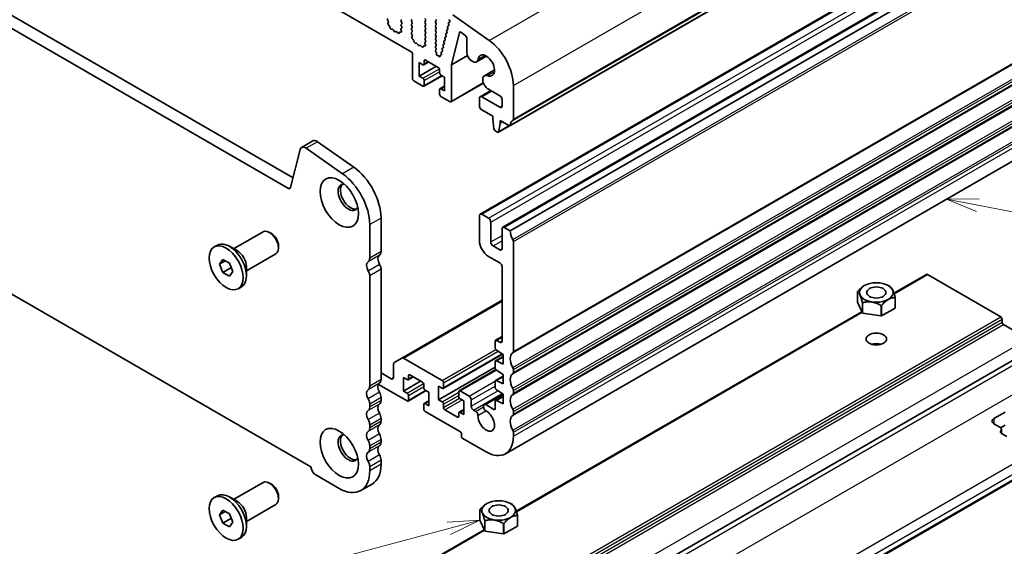
# Model space of a CAD drawing. Units: millimetres. Extents: x 0 to 5208, y 0 to 843.
# Drawn here: x 498 to 652, y 190 to 273 of the extents above; entities that cross this region are included whole.
import ezdxf

# ---------------------------------------------------------------- set-up
doc = ezdxf.new("R2010")
doc.units = ezdxf.units.MM
for name, color, linetype, lineweight in [('Symbol (TK)', 100, 'Continuous', 18), ('Visible (ISO)', 7, 'Continuous', 35), ('Visible Narrow (ISO)', 7, 'Continuous', 25)]:
    doc.layers.add(name, color=color, linetype=linetype, lineweight=lineweight)
doc.styles.add('Note Text (TK2)', font='MS PGothic.ttf')

# ---------------------------------------------------------------- blocks, each defined once
blk = doc.blocks.new('バルーン3')
at = {"layer": 'Symbol (TK)', "color": 100}
for p, q in [((315.043, 117.984), (312.498, 117.822)), ((312.627, 117.339), (315.043, 117.984)), ((312.756, 116.856), (315.043, 117.984)), ((312.627, 117.339), (290.852, 111.526))]:
    blk.add_line(p, q, dxfattribs=at)
at = {"layer": 'Symbol (TK)'}
blk.add_circle((287.965, 110.755), 3, dxfattribs=at)
at = {"layer": 'Symbol (TK)', "color": 7, "insert": (287.965, 110.738), "char_height": 2, "attachment_point": 5, "style": 'Note Text (TK2)'}
blk.add_mtext('7', dxfattribs=at)
blk = doc.blocks.new('バルーン7')
at = {"layer": 'Symbol (TK)', "color": 100}
for p, q in [((354.075, 143.101), (351.526, 143.084)), ((353.981, 142.61), (351.526, 143.084)), ((351.526, 143.084), (353.886, 142.119)), ((353.981, 142.61), (372.459, 139.042))]:
    blk.add_line(p, q, dxfattribs=at)
at = {"layer": 'Symbol (TK)'}
blk.add_circle((375.401, 138.474), 3, dxfattribs=at)
at = {"layer": 'Symbol (TK)', "color": 7, "insert": (375.401, 138.468), "char_height": 2, "attachment_point": 5, "style": 'Note Text (TK2)'}
blk.add_mtext('3', dxfattribs=at)

msp = doc.modelspace()

# ---------------------------------------------------------------- linework, layer by layer
at = {"layer": 'Visible (ISO)'}
for p, q in [((559.1688, 267.7499), (460.3153, 324.823)), ((540.7008, 248.0007), (435.3062, 308.8503)), ((539.9838, 246.3734), (433.5384, 307.8297)), ((574.6062, 256.1736), (659.4591, 305.1634)), ((569.9497, 242.3408), (654.8025, 291.3306)), ((573.4852, 240.2995), (658.3381, 289.2893)), ((574.6545, 239.744), (659.5073, 288.7338)), ((555.4875, 272.7162), (555.5834, 272.5186)), ((557.6061, 272.6693), (557.691, 272.7509)), ((557.691, 272.2937), (557.6061, 272.4733)), ((559.3173, 272.7917), (559.2325, 272.7101)), ((559.2325, 272.5141), (559.3173, 272.3345)), ((561.4387, 272.7428), (561.3538, 272.9224)), ((561.3538, 272.4652), (561.4387, 272.5468)), ((563.065, 272.5876), (562.9801, 272.506)), ((565.1984, 272.5412), (565.1488, 272.6795)), ((565.6701, 273.5058), (571.3621, 269.5101)), ((555.6029, 272.3461), (555.5334, 272.1869)), ((555.6152, 271.9257), (555.7489, 271.7908)), ((555.8319, 271.647), (555.8818, 271.4638)), ((556.0671, 271.2624), (556.2398, 271.243)), ((556.3794, 271.1398), (556.5011, 270.9603)), ((557.6424, 270.9693), (557.5729, 271.2087)), ((557.5924, 271.3587), (557.6883, 271.4456)), ((557.6061, 272.0161), (557.691, 272.0977)), ((557.6898, 271.643), (557.6061, 271.8201)), ((559.3173, 272.1386), (559.2325, 272.0569)), ((559.2325, 271.8609), (559.3173, 271.6813)), ((559.3173, 271.4854), (559.2325, 271.4037)), ((559.2325, 271.2077), (559.3173, 271.0281)), ((561.4387, 272.0896), (561.3538, 272.2692)), ((561.3538, 271.812), (561.4387, 271.8936)), ((561.4387, 271.4364), (561.3538, 271.616)), ((561.3538, 271.1588), (561.4387, 271.2404)), ((561.4387, 270.7832), (561.3538, 270.9628)), ((562.9801, 272.31), (563.065, 272.1304)), ((563.065, 271.9344), (562.9801, 271.8528)), ((562.9801, 271.6568), (563.065, 271.4772)), ((563.065, 271.2812), (562.9801, 271.1996)), ((562.9801, 271.0036), (563.065, 270.824)), ((564.7744, 270.8265), (564.7239, 270.9671)), ((564.7503, 271.1443), (564.8892, 271.2209)), ((564.9157, 271.3981), (564.8652, 271.5387)), ((564.8916, 271.7159), (565.0305, 271.7925)), ((565.057, 271.9697), (565.0065, 272.1103)), ((565.0329, 272.2875), (565.1719, 272.3642)), ((556.6747, 270.86), (556.7964, 270.8991)), ((556.936, 270.841), (557.1087, 270.6611)), ((557.294, 270.6485), (557.3439, 270.7741)), ((557.4269, 270.822), (557.5606, 270.8025)), ((559.3173, 270.8322), (559.2337, 270.7516)), ((559.2352, 270.5525), (559.331, 270.3549)), ((559.3506, 270.1824), (559.2811, 270.0231)), ((559.3628, 269.762), (559.4965, 269.6271)), ((559.5796, 269.4833), (559.6295, 269.3001)), ((561.3538, 270.5056), (561.4387, 270.5872)), ((561.4387, 270.13), (561.3538, 270.3096)), ((561.3538, 269.8524), (561.4387, 269.934)), ((561.4375, 269.4793), (561.3538, 269.6564)), ((563.065, 270.628), (562.9801, 270.5464)), ((562.9801, 270.3504), (563.065, 270.1708)), ((563.065, 269.9748), (562.9801, 269.8932)), ((562.9801, 269.6972), (563.065, 269.5176)), ((564.3264, 269.4294), (564.4653, 269.5061)), ((564.4917, 269.6833), (564.4412, 269.8238)), ((564.4677, 270.0011), (564.6066, 270.0777)), ((564.633, 270.2549), (564.5826, 270.3955)), ((564.609, 270.5727), (564.7479, 270.6493)), ((566.7146, 270.7625), (565.4621, 265.6992)), ((567.577, 270.3331), (566.9536, 270.807)), ((567.8753, 267.7286), (567.8753, 269.7577)), ((430.0149, 268.3423), (543.5073, 202.8175)), ((559.8148, 269.0987), (559.9874, 269.0793)), ((560.1271, 268.9761), (560.2487, 268.7966)), ((560.4224, 268.6963), (560.544, 268.7354)), ((560.6837, 268.6773), (560.8563, 268.4974)), ((561.0416, 268.4848), (561.0915, 268.6104)), ((561.1746, 268.6583), (561.3083, 268.6388)), ((561.39, 268.8055), (561.3205, 269.045)), ((561.3401, 269.195), (561.436, 269.2819)), ((563.065, 269.3216), (562.9801, 269.24)), ((562.9801, 269.044), (563.065, 268.8644)), ((563.065, 268.6684), (562.9801, 268.5868)), ((562.9801, 268.3908), (563.065, 268.2112)), ((563.065, 268.0152), (562.9955, 267.9484)), ((564.0678, 267.9684), (564.0173, 268.109)), ((564.0437, 268.2862), (564.1827, 268.3628)), ((564.2091, 268.5401), (564.1586, 268.6806)), ((564.1851, 268.8578), (564.324, 268.9345)), ((564.3504, 269.1117), (564.2999, 269.2522)), ((559.381, 263.5449), (559.381, 267.3825)), ((561.2194, 266.321), (561.2194, 265.8311)), ((563.4115, 265.3004), (561.4316, 266.4435)), ((563.0159, 267.7153), (563.0849, 267.6063)), ((563.1336, 267.4548), (563.1336, 267.3962)), ((563.3367, 267.132), (563.3652, 267.1315)), ((563.4915, 267.0569), (563.5047, 267.0414)), ((563.7108, 267.0659), (563.7113, 267.1224)), ((563.7735, 267.22), (563.8706, 267.2398)), ((563.9167, 267.4241), (563.876, 267.5374)), ((563.9024, 267.7146), (564.0414, 267.7912)), ((565.4621, 265.6992), (567.9902, 267.1588)), ((569.3841, 266.1357), (570.959, 267.0449)), ((560.4416, 266.0352), (560.4416, 263.9123)), ((561.0073, 265.7086), (560.4416, 266.0352)), ((560.4416, 263.9123), (563.1286, 265.4637)), ((561.1573, 265.6938), (561.9437, 266.1478)), ((563.6236, 264.4431), (563.6236, 264.933)), ((565.4621, 265.6992), (565.4621, 260.034)), ((570.6214, 263.9927), (572.1962, 264.9019)), ((560.4416, 263.9123), (561.0073, 263.5858)), ((561.1573, 262.3461), (563.9943, 263.9841)), ((564.4014, 263.749), (563.8357, 264.0756)), ((564.4014, 261.6262), (564.4014, 263.749)), ((561.0073, 262.361), (559.5931, 263.1775)), ((561.2194, 263.2183), (561.2194, 262.4835)), ((563.6236, 261.0954), (563.6236, 261.8303)), ((563.6857, 261.9676), (564.4014, 262.3808)), ((563.8357, 261.9528), (564.4014, 261.6262)), ((565.4, 259.8967), (570.4847, 262.8323)), ((573.0281, 260.8609), (571.2464, 261.8896)), ((575.1495, 262.4528), (575.1495, 257.2048)), ((565.25, 259.9115), (563.8357, 260.728)), ((569.8462, 259.2583), (569.8462, 260.4831)), ((569.9497, 260.712), (571.6179, 261.6751)), ((570.1997, 260.6872), (573.0281, 259.0542)), ((573.3817, 259.2583), (573.3817, 260.2485)), ((571.9321, 257.6457), (570.1997, 258.6459)), ((571.9321, 257.2375), (571.9321, 257.6457)), ((572.1171, 255.7063), (571.9321, 257.2375)), ((572.8187, 255.1644), (574.5427, 256.1598)), ((573.0635, 256.5843), (572.8785, 255.2667)), ((573.0635, 256.9925), (573.0635, 256.5843)), ((574.4562, 256.1884), (573.0635, 256.9925)), ((573.0635, 256.5843), (573.417, 256.7884)), ((572.6687, 255.1792), (572.3269, 255.3765)), ((543.794, 253.7919), (542.0262, 252.7713)), ((548.438, 248.653), (542.746, 252.6487)), ((550.2058, 249.6737), (544.5138, 253.6693)), ((573.9068, 204.8682), (658.7596, 253.858)), ((541.7936, 252.4308), (540.3268, 246.4848)), ((554.4666, 236.4862), (554.4666, 241.7342)), ((569.8462, 242.1119), (569.8462, 238.1927)), ((571.2604, 241.7036), (570.1997, 242.316)), ((552.6988, 235.4656), (552.6988, 240.7136)), ((571.6139, 237.9886), (571.6139, 241.0913)), ((574.6545, 239.744), (573.7352, 240.2748)), ((531.416, 236.9306), (536.0156, 239.5862)), ((537.3192, 239.3118), (537.0156, 239.4871)), ((573.3817, 240.0706), (573.3817, 236.968)), ((528.3657, 237.2075), (528.8713, 237.4994)), ((532.0018, 236.5924), (530.7538, 237.3129)), ((538.4298, 237.3882), (538.4298, 237.0376)), ((573.0281, 236.7638), (571.9675, 237.3762)), ((575.1495, 220.8706), (575.1495, 238.0417)), ((533.416, 233.4665), (538.0156, 236.122)), ((571.2604, 235.7432), (573.0279, 234.7227)), ((529.2276, 234.5362), (529.7379, 235.2622)), ((530.1114, 235.0465), (529.2276, 234.5362)), ((529.7379, 233.2209), (529.2276, 234.5362)), ((529.7379, 235.2622), (530.7585, 234.6729)), ((530.7585, 234.6729), (531.2688, 233.3577)), ((533.416, 234.1429), (533.416, 232.7018)), ((573.3809, 234.1347), (573.3808, 222.5164)), ((530.9965, 233.9476), (529.7379, 233.2209)), ((530.7585, 232.6317), (529.7379, 233.2209)), ((531.2688, 233.3577), (530.7585, 232.6317)), ((552.6988, 215.4614), (552.6988, 232.6999)), ((554.4666, 216.482), (554.4666, 233.7205)), ((634.6511, 229.9859), (639.7347, 232.9209)), ((639.8847, 232.9061), (651.3399, 226.2924)), ((532.1307, 230.6863), (532.6363, 230.9782)), ((630.0207, 231.1709), (630.0166, 231.1686)), ((633.7682, 231.1709), (634.0511, 231.0076)), ((634.0714, 230.9958), (634.0714, 230.9957)), ((628.9411, 230.2021), (628.941, 230.2021)), ((628.941, 228.5692), (628.941, 230.2021)), ((628.9559, 230.2342), (628.9561, 230.2344)), ((557.7218, 219.8434), (573.3809, 228.8842)), ((629.7175, 226.8962), (628.941, 228.5692)), ((629.7175, 228.5291), (629.7174, 228.5293)), ((629.7175, 226.8962), (629.7175, 228.5291)), ((629.7585, 228.5056), (629.7582, 228.5056)), ((629.7582, 226.8727), (629.7582, 228.5056)), ((632.656, 228.0573), (632.6557, 228.0574)), ((632.656, 226.4244), (632.656, 228.0573)), ((632.7118, 228.0661), (632.7116, 228.0659)), ((632.7116, 226.433), (632.7116, 228.0659)), ((634.8329, 229.2906), (634.8327, 229.2906)), ((634.8329, 227.6578), (634.8329, 229.2906)), ((634.8477, 229.323), (634.8478, 229.3227)), ((634.8478, 227.6899), (634.8478, 229.3227)), ((575.6077, 195.8972), (629.6292, 227.0865)), ((632.656, 226.4244), (629.7582, 226.8727)), ((634.8329, 227.6578), (632.7116, 226.433)), ((651.552, 225.925), (651.552, 225.4351)), ((651.7641, 225.0677), (655.5825, 222.8631)), ((572.321, 222.4751), (572.321, 221.4154)), ((572.3832, 222.6125), (573.3809, 223.1885)), ((573.0273, 222.3123), (572.5332, 222.5976)), ((574.6339, 174.1125), (659.1331, 222.8981)), ((564.1625, 215.0914), (573.4423, 220.4491)), ((572.5184, 221.0572), (573.5585, 220.3727)), ((573.5585, 220.3727), (573.5585, 218.903)), ((556.4111, 218.9176), (556.4111, 216.8005)), ((557.7218, 219.8434), (556.5147, 219.1465)), ((564.0125, 216.331), (557.9718, 219.8186)), ((572.321, 219.2891), (572.321, 218.3128)), ((572.3832, 219.4264), (573.5585, 220.105)), ((573.5585, 218.903), (572.5184, 219.4195)), ((556.0576, 216.5964), (554.4666, 217.5149)), ((558.7446, 216.5963), (558.7446, 217.0862)), ((558.9567, 217.2087), (560.9366, 216.0656)), ((563.4468, 213.31), (572.321, 218.4335)), ((566.6909, 214.7129), (572.4353, 218.0294)), ((572.5184, 217.9545), (573.5585, 217.27)), ((573.5585, 217.27), (573.5585, 215.8003)), ((575.1495, 217.6046), (575.1495, 218.0375)), ((554.0454, 215.7168), (558.5324, 213.1262)), ((557.9668, 214.6776), (557.9668, 216.8005)), ((557.9668, 216.8005), (558.5324, 216.4739)), ((557.9668, 214.6776), (560.6538, 216.2289)), ((558.6824, 216.459), (559.4688, 216.913)), ((561.1487, 215.6982), (561.1487, 215.2083)), ((564.2247, 215.2287), (564.2247, 215.9636)), ((572.321, 216.1864), (572.321, 215.2101)), ((572.3832, 216.3237), (573.5585, 217.0023)), ((573.5585, 215.8003), (572.5184, 216.3168)), ((558.5324, 214.351), (557.9668, 214.6776)), ((558.6824, 213.1114), (561.5194, 214.7493)), ((558.7446, 213.2487), (558.7446, 213.9835)), ((561.3609, 214.8409), (561.9266, 214.5143)), ((561.9266, 214.5143), (561.9266, 212.3914)), ((563.4468, 213.31), (563.4468, 215.4329)), ((563.4468, 215.4329), (564.0125, 215.1063)), ((566.6288, 214.5755), (566.6288, 213.8407)), ((568.2198, 213.9019), (566.8409, 214.698)), ((570.5861, 212.5795), (573.4546, 214.2356)), ((572.5184, 214.8518), (573.5585, 214.1673)), ((573.5585, 214.1673), (573.5585, 212.6976)), ((575.1495, 214.3387), (575.1495, 214.7715)), ((552.6988, 212.1954), (552.6988, 212.6283)), ((554.4666, 213.216), (554.4666, 213.6489)), ((561.1487, 212.5955), (561.1487, 211.8606)), ((561.2109, 212.7328), (561.9266, 213.146)), ((561.9266, 212.3914), (561.3609, 212.718)), ((564.0125, 212.9834), (563.4468, 213.31)), ((564.2247, 212.1261), (564.2247, 212.616)), ((566.8409, 213.4733), (567.4066, 213.1467)), ((567.4066, 213.1467), (567.4066, 211.0238)), ((568.5734, 212.3097), (568.5734, 213.2896)), ((572.1089, 211.8199), (570.8361, 212.5547)), ((572.321, 213.0837), (572.321, 211.9424)), ((572.3831, 213.221), (573.5585, 213.8996)), ((573.5585, 212.6976), (572.5183, 213.2141)), ((561.3609, 211.4932), (566.8759, 208.3091)), ((566.4167, 210.6155), (564.4368, 211.7586)), ((566.6288, 211.2279), (566.6288, 210.738)), ((566.6909, 211.3652), (567.4066, 211.7784)), ((567.4066, 211.0238), (566.8409, 211.3504)), ((569.2643, 211.5026), (568.9269, 211.6974)), ((570.4825, 212.3506), (570.4825, 212.2059)), ((575.1495, 211.0727), (575.1495, 211.5055)), ((650.2792, 210.3707), (652.047, 211.3914)), ((552.6988, 208.9294), (552.6988, 209.3623)), ((554.4666, 209.95), (554.4666, 210.3829)), ((651.2189, 209.0117), (650.2792, 209.5543)), ((567.0174, 208.0641), (567.0174, 207.5742)), ((575.1495, 207.6149), (575.1495, 208.2395)), ((651.319, 208.3461), (651.4233, 208.5598)), ((652.047, 209.3501), (651.3268, 208.9343)), ((652.294, 207.5745), (651.4467, 208.0637)), ((651.4532, 208.6851), (651.4532, 208.0599)), ((554.4666, 206.6841), (554.4666, 207.1169)), ((567.1588, 207.3293), (570.9068, 205.1654)), ((552.6988, 205.6634), (552.6988, 206.0963)), ((554.4666, 203.2262), (554.4666, 203.8509)), ((552.6988, 202.2056), (552.6988, 202.8303)), ((603.2263, 171.8088), (656.4664, 202.547)), ((531.416, 197.7387), (536.0156, 200.3943)), ((537.3192, 200.1199), (537.0156, 200.2953)), ((544.2489, 201.5728), (547.9258, 199.4499)), ((553.0686, 200.1362), (551.3008, 199.1156)), ((528.3657, 198.0157), (528.8713, 198.3076)), ((532.0018, 197.4005), (530.7538, 198.1211)), ((538.4298, 198.1964), (538.4298, 197.8458)), ((570.9773, 197.0822), (570.9732, 197.0798)), ((574.7247, 197.0822), (575.0077, 196.9189)), ((529.2276, 195.3443), (529.7379, 196.0703)), ((530.1114, 195.8547), (529.2276, 195.3443)), ((529.7379, 196.0703), (530.7585, 195.4811)), ((533.416, 194.2746), (538.0156, 196.9302)), ((569.8977, 196.1133), (569.8976, 196.1134)), ((569.8976, 194.4805), (569.8976, 196.1134)), ((569.9125, 196.1455), (569.9127, 196.1457)), ((575.0279, 196.907), (575.028, 196.907)), ((529.7379, 194.0291), (529.2276, 195.3443)), ((530.9965, 194.7558), (529.7379, 194.0291)), ((530.7585, 193.4398), (529.7379, 194.0291)), ((530.7585, 195.4811), (531.2688, 194.1658)), ((531.2688, 194.1658), (530.7585, 193.4398)), ((533.416, 194.951), (533.416, 193.5099)), ((570.6741, 192.8075), (569.8976, 194.4805)), ((570.6741, 194.4403), (570.674, 194.4406)), ((570.6741, 192.8075), (570.6741, 194.4403)), ((570.715, 194.4169), (570.7148, 194.4168)), ((570.7148, 192.784), (570.7148, 194.4168)), ((573.6126, 193.9686), (573.6123, 193.9687)), ((573.6126, 192.3357), (573.6126, 193.9686)), ((573.6684, 193.9774), (573.6682, 193.9772)), ((573.6682, 192.3443), (573.6682, 193.9772)), ((575.7895, 195.2019), (575.7893, 195.2019)), ((575.7895, 193.569), (575.7895, 195.2019)), ((575.8043, 195.2343), (575.8044, 195.234)), ((575.8044, 193.6011), (575.8044, 195.234)), ((555.2355, 184.1352), (570.5858, 192.9977)), ((573.6126, 192.3357), (570.7148, 192.784)), ((575.7895, 193.569), (573.6682, 192.3443)), ((532.1307, 191.4945), (532.6363, 191.7864))]:
    msp.add_line(p, q, dxfattribs=at)
for centre, major_axis, start_param, end_param in [((555.5991, 272.7521), (-0.1, 0.1732), 0.14189705, 1.4465605), ((555.4717, 272.4828), (0.1, -0.1732), 0.40264356, 1.4465605), ((557.7193, 272.506), (-0.1, 0.1732), 0.14189705, 1.42889927), ((559.3456, 272.5468), (-0.1, 0.1732), 0.14189705, 1.42889927), ((561.3255, 272.7101), (0.1, -0.1732), 0.14189705, 1.42889927), ((563.0933, 272.3427), (-0.1, 0.1732), 0.14189705, 1.42889927), ((562.9519, 272.7509), (0.1, -0.1732), 0.14189705, 1.42889927), ((565.2741, 272.6829), (-0.1, 0.1732), 0.54105207, 1.26777232), ((565.0731, 272.538), (0.1, -0.1732), 6.27188736, 7.54985486), ((555.6646, 272.0501), (0.1, -0.1732), 3.54423622, 5.14052231), ((555.6994, 271.6664), (0.1, -0.1732), 1.142663, 1.99892965), ((556.0143, 271.4444), (0.1, -0.1732), 4.28425566, 5.88054174), ((556.2926, 271.061), (0.1, -0.1732), 1.69503215, 2.73894909), ((556.5879, 271.0391), (0.1, -0.1732), 4.8366248, 6.15894948), ((557.7041, 271.194), (-0.1, 0.1732), 0.12423582, 1.16815276), ((557.5112, 270.984), (0.1, -0.1732), 5.85505198, 7.45133807), ((557.7193, 271.8528), (-0.1, 0.1732), 0.14189705, 1.42889927), ((557.5767, 271.6103), (0.1, -0.1732), 0.12423582, 1.42889927), ((557.5778, 272.261), (0.1, -0.1732), 0.14189705, 1.42889927), ((559.3456, 271.8936), (-0.1, 0.1732), 0.14189705, 1.42889927), ((559.3456, 271.2404), (-0.1, 0.1732), 0.14189705, 1.42889927), ((559.2042, 272.3019), (0.1, -0.1732), 0.14189705, 1.42889927), ((559.2042, 271.6487), (0.1, -0.1732), 0.14189705, 1.42889927), ((559.2042, 270.9955), (0.1, -0.1732), 0.14189705, 1.42889927), ((561.4669, 272.3019), (-0.1, 0.1732), 0.14189705, 1.42889927), ((561.4669, 271.6487), (-0.1, 0.1732), 0.14189705, 1.42889927), ((561.4669, 270.9955), (-0.1, 0.1732), 0.14189705, 1.42889927), ((561.3255, 272.0569), (0.1, -0.1732), 0.14189705, 1.42889927), ((561.3255, 271.4037), (0.1, -0.1732), 0.14189705, 1.42889927), ((563.0933, 271.6895), (-0.1, 0.1732), 0.14189705, 1.42889927), ((563.0933, 271.0363), (-0.1, 0.1732), 0.14189705, 1.42889927), ((562.9519, 272.0977), (0.1, -0.1732), 0.14189705, 1.42889927), ((562.9519, 271.4445), (0.1, -0.1732), 0.14189705, 1.42889927), ((564.8492, 270.9704), (-0.1, 0.1732), 6.27188736, 7.55064945), ((564.9905, 271.542), (-0.1, 0.1732), 6.27188736, 7.55064945), ((564.7904, 271.3947), (0.1, -0.1732), 6.27188736, 7.55064945), ((565.1318, 272.1137), (-0.1, 0.1732), 6.27188736, 7.55064945), ((564.9317, 271.9664), (0.1, -0.1732), 6.27188736, 7.55064945), ((556.8832, 270.72), (-0.1, 0.1732), 5.11503254, 6.15894948), ((557.1615, 270.7821), (0.1, -0.1732), 5.11503254, 6.71131863), ((557.4764, 270.6405), (-0.1, 0.1732), 5.85505198, 6.71131863), ((559.3468, 270.5883), (-0.1, 0.1732), 0.14189705, 1.4465605), ((559.4123, 269.8864), (0.1, -0.1732), 3.54423622, 5.14052231), ((559.2194, 270.3191), (0.1, -0.1732), 0.40264356, 1.4465605), ((559.4471, 269.5027), (0.1, -0.1732), 1.142663, 1.99892965), ((561.4669, 270.3423), (-0.1, 0.1732), 0.14189705, 1.42889927), ((561.4669, 269.6891), (-0.1, 0.1732), 0.14189705, 1.42889927), ((561.3243, 269.4466), (0.1, -0.1732), 0.12423582, 1.42889927), ((561.3255, 270.7505), (0.1, -0.1732), 0.14189705, 1.42889927), ((561.3255, 270.0973), (0.1, -0.1732), 0.14189705, 1.42889927), ((563.0933, 270.3831), (-0.1, 0.1732), 0.14189705, 1.42889927), ((563.0933, 269.7299), (-0.1, 0.1732), 0.14189705, 1.42889927), ((562.9519, 270.7913), (0.1, -0.1732), 0.14189705, 1.42889927), ((562.9519, 270.1381), (0.1, -0.1732), 0.14189705, 1.42889927), ((562.9519, 269.4849), (0.1, -0.1732), 0.14189705, 1.42889927), ((564.4252, 269.2556), (-0.1, 0.1732), 6.27188736, 7.55064945), ((564.5666, 269.8272), (-0.1, 0.1732), 6.27188736, 7.55064945), ((564.3664, 269.6799), (0.1, -0.1732), 6.27188736, 7.55064945), ((564.7079, 270.3988), (-0.1, 0.1732), 6.27188736, 7.55064945), ((564.5077, 270.2515), (0.1, -0.1732), 6.27188736, 7.55064945), ((564.6491, 270.8231), (0.1, -0.1732), 6.27188736, 7.55064945), ((566.9204, 270.5843), (-0.15, 0.2598), 5.34070751, 6.82365027), ((567.5217, 269.9618), (-0.25, 0.433), 3.92699082, 5.34070751), ((570.9068, 264.9023), (3, -5.1962), 0.78539816, 2.24867493), ((559.762, 269.2807), (0.1, -0.1732), 4.28425566, 5.88054174), ((560.0403, 268.8973), (0.1, -0.1732), 1.69503215, 2.73894909), ((560.3356, 268.8753), (0.1, -0.1732), 4.8366248, 6.15894948), ((560.6309, 268.5563), (-0.1, 0.1732), 5.11503254, 6.15894948), ((560.9091, 268.6184), (0.1, -0.1732), 5.11503254, 6.71131863), ((561.224, 268.4768), (-0.1, 0.1732), 5.85505198, 6.71131863), ((561.4517, 269.0302), (-0.1, 0.1732), 0.12423582, 1.16815276), ((561.2589, 268.8203), (0.1, -0.1732), 5.85505198, 7.45133807), ((563.0933, 269.0767), (-0.1, 0.1732), 0.14189705, 1.42889927), ((563.0933, 268.4235), (-0.1, 0.1732), 0.14189705, 1.42889927), ((563.1086, 267.7851), (-0.1, 0.1732), 0.14189705, 1.64124353), ((562.9519, 268.8317), (0.1, -0.1732), 0.14189705, 1.42889927), ((562.9519, 268.1785), (0.1, -0.1732), 0.14189705, 1.42889927), ((564.1426, 268.1124), (-0.1, 0.1732), 6.27188736, 7.55064945), ((563.9425, 267.9651), (0.1, -0.1732), 6.27188736, 7.55064945), ((564.2839, 268.684), (-0.1, 0.1732), 6.27188736, 7.55064945), ((564.0838, 268.5367), (0.1, -0.1732), 6.27188736, 7.55064945), ((564.2251, 269.1083), (0.1, -0.1732), 6.27188736, 7.55064945), ((559.1688, 267.5049), (-0.15, 0.2598), 3.92699082, 5.49778714), ((561.4316, 266.1985), (-0.15, 0.2598), 5.49778714, 7.06858347), ((562.9922, 267.5365), (0.1, -0.1732), 0.78519888, 1.64124353), ((563.275, 267.3146), (0.1, -0.1732), 3.92679153, 5.94872124), ((563.4269, 266.9489), (-0.1, 0.1732), 5.02323953, 5.94872124), ((563.5693, 267.1493), (0.1, -0.1732), 5.02323953, 7.05757009), ((563.8527, 267.039), (-0.1, 0.1732), 6.09258604, 7.05757009), ((564.0013, 267.5408), (-0.1, 0.1732), 6.27188736, 7.55064945), ((563.7914, 267.4208), (0.1, -0.1732), 6.09258604, 7.55064945), ((568.7591, 267.2183), (0.625, -1.0825), 3.92699082, 6.91175841), ((570.9068, 265.5862), (0.9125, -1.5805), 5.6546122, 10.05335107), ((561.0073, 265.9536), (0.15, -0.2598), 5.49778714, 7.06858347), ((563.4115, 265.0554), (-0.15, 0.2598), 3.92699082, 5.49778714), ((559.5931, 263.4225), (-0.15, 0.2598), 0.78539816, 2.35619449), ((561.0073, 263.3408), (0.15, -0.2598), 0.78539816, 2.35619449), ((563.8357, 264.3206), (-0.15, 0.2598), 0.78539816, 2.35619449), ((571.2464, 262.9102), (-0.625, 1.0825), 5.6546122, 8.6393798), ((561.0073, 262.606), (0.15, -0.2598), 5.49778714, 7.06858347), ((563.8357, 261.7078), (-0.15, 0.2598), 5.49778714, 7.06858347), ((563.8357, 260.973), (-0.15, 0.2598), 0.78539816, 2.35619449), ((570.1997, 260.2789), (-0.25, 0.433), 5.49778714, 7.06858347), ((573.0281, 260.4526), (-0.25, 0.433), 3.92699082, 5.49778714), ((565.25, 260.1565), (0.15, -0.2598), 5.49778714, 7.06858347), ((570.1997, 259.0542), (-0.25, 0.433), 0.78539816, 2.35619449), ((573.0281, 259.4624), (0.25, -0.433), 5.49778714, 7.06858347), ((574.7959, 257.4089), (0.25, -0.433), 0.01840416, 0.78539816), ((572.3269, 255.6215), (-0.15, 0.2598), 0.93428811, 2.35619449), ((574.4562, 256.4334), (0.15, -0.2598), 5.49778714, 6.93777597), ((576.0687, 255.2575), (-1, 1.7321), 0.01840416, 0.65459067), ((572.6687, 255.4242), (0.15, -0.2598), 5.49778714, 6.91969352), ((542.6512, 251.6888), (-0.625, 1.0825), 5.39026758, 6.82423738), ((544.419, 252.7094), (-0.625, 1.0825), 5.39026758, 6.28318531), ((549.6936, 244.4898), (-3.375, 5.8457), 3.92699082, 5.39026758), ((547.9258, 243.4692), (-3.375, 5.8457), 3.92699082, 5.39026758), ((539.9838, 246.7817), (0.25, -0.433), 5.49778714, 6.82423738), ((549.3401, 244.9696), (-1.125, 1.9486), 5.87947062, 9.82849265), ((549.6936, 245.1738), (-1.125, 1.9486), 0.15778878, 2.98380388), ((570.1997, 241.9078), (-0.25, 0.433), 5.49778714, 7.06858347), ((571.2604, 241.2954), (-0.25, 0.433), 3.92699082, 5.49778714), ((573.7352, 239.8665), (-0.25, 0.433), 5.49778714, 7.06858347), ((537.0156, 237.8541), (-1, 1.7321), 3.14159265, 6.28318531), ((537.3192, 238.0294), (-0.7853, 1.3602), 3.92699082, 5.49778714), ((576.0687, 238.9276), (-1, 1.7321), 0.78539816, 1.55239217), ((530.7538, 234.2388), (-1.8825, 3.2606), 3.14159265, 6.28318531), ((571.2604, 237.3762), (1, -1.7321), 3.92699082, 5.49778054), ((571.9675, 237.7845), (-0.25, 0.433), 0.78539816, 2.35619449), ((574.7959, 238.2458), (-0.25, 0.433), 3.92706252, 4.69398483), ((532.0018, 234.9594), (1, -1.7321), 0.78539816, 2.35619449), ((554.8555, 234.8451), (-0.625, 1.0825), 0.01840416, 1.58686715), ((553.5827, 236.9965), (0.625, -1.0825), 0.01840416, 0.78539816), ((573.0281, 237.1721), (0.25, -0.433), 5.49778714, 7.06858347), ((553.0877, 233.8244), (-0.625, 1.0825), 0.01840416, 1.58686715), ((551.8149, 235.9759), (0.625, -1.0825), 0.01840416, 0.78539816), ((553.7241, 234.1492), (-0.525, 0.9093), 3.92699082, 4.7284598), ((573.0279, 234.3145), (0.25, -0.433), 0.84426828, 2.35618789), ((551.9564, 233.1286), (-0.525, 0.9093), 3.92699082, 4.7284598), ((639.8847, 232.6611), (-0.15, 0.2598), 5.49778714, 6.28318531), ((631.8944, 229.7624), (3.05, 0), 0.77595897, 0.78539817), ((631.8944, 229.7624), (-3.05, 0), 6.01194674, 6.0308251), ((631.8944, 229.7624), (-3.05, 0), 0.77595899, 0.79483734), ((631.8944, 229.7624), (-3.05, 0), 1.82315654, 1.84203489), ((631.8944, 229.7624), (3.05, 0), 6.01194673, 6.03082511), ((631.8944, 228.1295), (-3.05, 0), 0.77595899, 0.79483734), ((631.8944, 228.1295), (-3.05, 0), 1.82315654, 1.84203489), ((631.8944, 228.1295), (3.05, 0), 6.01194673, 6.03082511), ((651.3399, 226.0475), (0.15, -0.2598), 0.78539816, 2.35619449), ((651.7641, 225.3126), (0.15, -0.2598), 3.92699082, 5.49778714), ((572.5332, 222.3527), (-0.15, 0.2598), 5.49778714, 7.06858347), ((573.0273, 222.7206), (0.25, -0.433), 5.49778714, 7.06855663), ((631.8944, 221.1893), (-1.6, 0), 4.22569403, 5.19908394), ((572.5332, 221.293), (0.15, -0.2598), 3.92699051, 5.42797397), ((576.0687, 218.9233), (-1, 1.7321), 0.01840416, 1.55239217), ((574.7959, 221.0748), (0.25, -0.433), 0.01840416, 0.785364), ((556.7647, 218.7135), (-0.25, 0.433), 0, 0.78539816), ((557.9718, 219.4104), (-0.25, 0.433), 5.49778714, 6.28318531), ((572.5332, 219.1666), (-0.15, 0.2598), 5.56760031, 7.06858347), ((558.9567, 216.9638), (-0.15, 0.2598), 5.49778714, 7.06858347), ((572.5332, 218.1903), (0.15, -0.2598), 3.92699082, 5.42797397), ((576.0687, 215.6574), (-1, 1.7321), 0.01840416, 1.55239217), ((574.7959, 218.2416), (-0.25, 0.433), 3.92699082, 4.69398483), ((574.7959, 217.8088), (0.25, -0.433), 0.01840416, 0.78539816), ((554.8555, 214.8409), (-0.625, 1.0825), 0.01840416, 1.55239217), ((553.5827, 216.9923), (0.625, -1.0825), 0.01840416, 0.78539816), ((556.0576, 217.0046), (0.25, -0.433), 5.49778664, 7.06858347), ((558.5324, 216.7188), (0.15, -0.2598), 5.49778714, 7.06858347), ((560.9366, 215.8207), (0.15, -0.2598), 0.78539816, 2.35619449), ((564.0125, 216.0861), (-0.15, 0.2598), 3.92699082, 5.49778714), ((572.5332, 216.0639), (-0.15, 0.2598), 5.56760031, 7.06858347), ((553.0877, 213.8203), (-0.625, 1.0825), 0.01840416, 1.55239217), ((551.8149, 215.9717), (0.625, -1.0825), 0.01840416, 0.78539816), ((553.5827, 214.1592), (-0.625, 1.0825), 3.92699082, 4.69398482), ((558.5324, 214.106), (-0.15, 0.2598), 3.92699082, 5.49778714), ((561.3609, 215.0858), (0.15, -0.2598), 3.92699082, 5.49778714), ((564.0125, 215.3512), (0.15, -0.2598), 5.49778714, 7.06858347), ((566.8409, 214.4531), (-0.15, 0.2598), 5.49778714, 7.06858347), ((572.5332, 215.0876), (0.15, -0.2598), 3.92699082, 5.42797397), ((576.0687, 212.3914), (-1, 1.7321), 0.01840416, 1.55239217), ((574.7959, 214.9756), (-0.25, 0.433), 3.92699082, 4.69398483), ((574.7959, 214.5428), (0.25, -0.433), 0.01840416, 0.78539816), ((551.8149, 213.1386), (-0.625, 1.0825), 3.92699082, 4.69398482), ((554.8555, 211.5749), (-0.625, 1.0825), 0.01840416, 1.55239217), ((553.5827, 213.7263), (0.625, -1.0825), 0.01840416, 0.78539816), ((558.5324, 213.3712), (0.15, -0.2598), 5.49778631, 7.06858347), ((561.3609, 212.473), (-0.15, 0.2598), 5.49778714, 7.06858347), ((564.0125, 212.7384), (-0.15, 0.2598), 3.92699082, 5.49778714), ((566.8409, 213.7182), (0.15, -0.2598), 3.92699082, 5.49778714), ((568.2198, 213.4937), (-0.25, 0.433), 3.92699082, 5.49778714), ((570.8361, 212.1465), (-0.25, 0.433), 5.49780137, 7.06858347), ((572.5331, 212.9612), (-0.15, 0.2598), 5.56760031, 7.06858513), ((553.0877, 210.5543), (-0.625, 1.0825), 0.01840416, 1.55239217), ((551.8149, 212.7057), (0.625, -1.0825), 0.01840416, 0.78539816), ((553.5827, 210.8932), (-0.625, 1.0825), 3.92699082, 4.69398482), ((561.3609, 211.7382), (0.15, -0.2598), 3.92699082, 5.49778714), ((564.4368, 212.0036), (-0.15, 0.2598), 0.78539816, 2.35619449), ((566.8409, 211.1054), (-0.15, 0.2598), 5.49778714, 7.06858347), ((568.9269, 212.1056), (-0.25, 0.433), 0.78543094, 2.35619449), ((569.2643, 211.0943), (-0.25, 0.433), 3.88396679, 5.49778714), ((570.9068, 210.0644), (0.9125, -1.5805), 3.88396679, 8.68240382), ((570.8361, 212.0018), (0.25, -0.433), 3.92699082, 5.54081117), ((572.1089, 212.0648), (0.15, -0.2598), 5.49780137, 7.06858513), ((574.7959, 211.7096), (-0.25, 0.433), 3.92699082, 4.69398482), ((574.7959, 211.2768), (0.25, -0.433), 0.01840416, 0.78539816), ((551.8149, 209.8726), (-0.625, 1.0825), 3.92699082, 4.69398482), ((554.8555, 208.3089), (-0.625, 1.0825), 0.01840416, 1.55239217), ((553.5827, 210.4603), (0.625, -1.0825), 0.01840416, 0.78539816), ((566.4167, 210.8605), (0.15, -0.2598), 5.49778714, 7.06858347), ((576.0687, 209.1254), (-1, 1.7321), 0.01840416, 1.55239217), ((650.9863, 209.9625), (-1, 0), 5.49778714, 7.06858347), ((549.3401, 205.7778), (-1.125, 1.9486), 5.87947062, 9.82849265), ((553.0877, 207.2883), (-0.625, 1.0825), 0.01840416, 1.55239217), ((551.8149, 209.4397), (0.625, -1.0825), 0.01840416, 0.78539816), ((553.5827, 207.6272), (-0.625, 1.0825), 3.92699082, 4.69398482), ((566.8759, 208.1458), (0.1, -0.1732), 0.78539816, 2.35619449), ((574.7959, 208.4437), (-0.25, 0.433), 3.92699082, 4.69398482), ((650.6532, 208.6851), (0.8, 0), 6.00857421, 7.06858347), ((651.8002, 208.2678), (-0.5, 0), 6.00857421, 7.06858347), ((549.6936, 205.9819), (-1.125, 1.9486), 0.15778878, 2.98380388), ((551.8149, 206.6066), (-0.625, 1.0825), 3.92699082, 4.69398482), ((553.5827, 207.1944), (0.625, -1.0825), 0.01840416, 0.78539816), ((567.1588, 207.4926), (0.1, -0.1732), 3.92699082, 5.49778714), ((570.9068, 210.0644), (3, -5.1962), 5.49778714, 7.06858347), ((553.0877, 204.0223), (-0.625, 1.0825), 0.01840416, 1.55239217), ((551.8149, 206.1737), (0.625, -1.0825), 0.01840416, 0.78539816), ((554.8555, 205.0429), (-0.625, 1.0825), 0.01840416, 1.55239217), ((551.8149, 203.3406), (-0.625, 1.0825), 3.92699082, 4.69398482), ((549.6936, 205.9819), (3.375, -5.8457), 0, 0.78539816), ((553.5827, 204.3612), (-0.625, 1.0825), 3.92699082, 4.69398482), ((544.2489, 202.4302), (0.525, -0.9093), 3.97462788, 5.49778714), ((547.9258, 204.9613), (3.375, -5.8457), 5.49778714, 7.06858347), ((537.0156, 198.6623), (-1, 1.7321), 3.14159265, 6.28318531), ((537.3192, 198.8376), (-0.7853, 1.3602), 3.92699082, 5.49778714), ((530.7538, 195.047), (-1.8825, 3.2606), 3.14159267, 6.28318531), ((532.0018, 195.7675), (1, -1.7321), 0.78539816, 2.35619449), ((572.851, 195.6737), (-3.05, 0), 6.01194674, 6.0308251), ((572.851, 195.6737), (3.05, 0), 0.77595899, 0.78539817), ((572.851, 195.6737), (-3.05, 0), 0.77595898, 0.79483735), ((572.851, 195.6737), (-3.05, 0), 1.82315653, 1.8420349), ((572.851, 195.6737), (3.05, 0), 6.01194701, 6.03082538), ((572.851, 194.0408), (-3.05, 0), 0.77595898, 0.79483735), ((572.851, 194.0408), (3.05, 0), 6.01194701, 6.03082538), ((572.851, 194.0408), (-3.05, 0), 1.82315653, 1.8420349)]:
    msp.add_ellipse(centre, major_axis=major_axis, ratio=0.57735027, start_param=start_param, end_param=end_param, dxfattribs=at)
for centre, major_axis in [((547.9258, 244.1531), (-2.125, 3.6806)), ((530.2482, 233.9469), (1.8825, -3.2606)), ((631.8944, 230.0891), (2.6499, 0)), ((631.8944, 230.0891), (1.5, 0)), ((631.8944, 222.8223), (-1.6, 0)), ((547.9258, 204.9613), (-2.125, 3.6806)), ((530.2482, 194.7551), (1.8825, -3.2606)), ((572.851, 196.0004), (-2.6499, 0)), ((572.851, 196.0004), (1.5, 0))]:
    msp.add_ellipse(centre, major_axis=major_axis, ratio=0.57735027, dxfattribs=at)
for points, weights in [([(530.9631, 234.1455), (530.9815, 234.0509), (530.9965, 233.9476)], [1.03330933202, 1.01898436865, 1]), ([(530.9965, 233.9476), (531.0217, 233.9396), (531.0461, 233.9315)], [1, 1.00516298229, 1.0099813454]), ([(628.9561, 230.2344), (629.523, 230.8836), (630.0166, 231.1686)], [1, 1.07422084257, 1.07422084257]), ([(634.0714, 230.9957), (634.4596, 230.7615), (634.8477, 229.323)], [1, 1.14844166953, 1]), ([(629.7174, 228.5293), (629.3293, 229.9678), (628.9411, 230.2021)], [1, 1.14844167923, 1]), ([(632.6557, 228.0574), (631.2071, 228.8837), (629.7585, 228.5056)], [1, 1.14844167041, 1]), ([(634.8327, 229.2906), (633.7722, 229.2805), (632.7118, 228.0661)], [1, 1.14844166997, 1]), ([(569.9127, 196.1457), (570.4796, 196.7949), (570.9732, 197.0798)], [1, 1.0742208352, 1.0742208352]), ([(570.674, 194.4406), (570.2858, 195.8791), (569.8977, 196.1133)], [1, 1.14844166997, 1]), ([(575.028, 196.907), (575.4162, 196.6728), (575.8043, 195.2343)], [1, 1.14844168515, 1]), ([(530.9631, 194.9536), (530.9815, 194.8591), (530.9965, 194.7558)], [1.03330933202, 1.01898436865, 1]), ([(530.9965, 194.7558), (531.0217, 194.7477), (531.0461, 194.7397)], [1, 1.00516298229, 1.0099813454]), ([(573.6123, 193.9687), (572.1637, 194.7949), (570.715, 194.4169)], [1, 1.14844166953, 1]), ([(575.7893, 195.2019), (574.7288, 195.1918), (573.6684, 193.9774)], [1, 1.14844167041, 1])]:
    msp.add_rational_spline(points, weights, degree=2, dxfattribs=at)
at = {"layer": 'Visible Narrow (ISO)'}
for p, q in [((571.3621, 269.5101), (656.2149, 318.4999)), ((575.1495, 262.4528), (660.0023, 311.4426)), ((574.6666, 256.28), (659.5194, 305.2698)), ((575.0505, 256.9786), (659.9033, 305.9684)), ((575.1495, 257.2048), (660.0023, 306.1946)), ((570.1997, 242.316), (655.0525, 291.3058)), ((571.2604, 241.7036), (656.1132, 290.6934)), ((571.6139, 241.0913), (656.4667, 290.0811)), ((573.7352, 240.2748), (658.5881, 289.2646)), ((575.0505, 238.3822), (659.9033, 287.372)), ((575.1495, 238.0417), (660.0023, 287.0315)), ((566.7146, 270.7625), (566.869, 270.8516)), ((575.0505, 220.6445), (659.9033, 269.6343)), ((575.1495, 220.8706), (660.0023, 269.8604)), ((561.2194, 266.321), (561.4316, 266.4435)), ((569.6322, 266.5548), (570.7053, 267.1744)), ((575.0505, 218.378), (659.9033, 267.3678)), ((575.0505, 217.3785), (659.9033, 266.3683)), ((575.1495, 218.0375), (660.0023, 267.0273)), ((575.1495, 217.6046), (660.0023, 266.5944)), ((561.0073, 263.5858), (563.5926, 265.0784)), ((561.2194, 265.8311), (561.8558, 266.1985)), ((561.2194, 263.2183), (563.6236, 264.6064)), ((561.2194, 262.4835), (563.9065, 264.0348)), ((571.1084, 263.998), (572.1814, 264.6175)), ((575.0505, 215.112), (659.9033, 264.1018)), ((575.1495, 214.7715), (660.0023, 263.7613)), ((575.1495, 214.3387), (660.0023, 263.3285)), ((563.8357, 261.9528), (564.4014, 262.2794)), ((565.4621, 260.034), (570.4538, 262.916)), ((575.0505, 214.1125), (659.9033, 263.1023)), ((570.1997, 260.6872), (571.7643, 261.5905)), ((575.0505, 211.846), (659.9033, 260.8358)), ((575.1495, 211.5055), (660.0023, 260.4953)), ((573.0281, 259.0542), (573.3817, 259.2583)), ((575.0505, 210.8465), (659.9033, 259.8363)), ((575.1495, 211.0727), (660.0023, 260.0625)), ((575.0505, 208.58), (659.9033, 257.5698)), ((575.1495, 208.2395), (660.0023, 257.2293)), ((572.8785, 255.2667), (574.4658, 256.1832)), ((575.1495, 207.6149), (660.0023, 256.6047)), ((544.5138, 253.6693), (542.746, 252.6487)), ((550.2058, 249.6737), (548.438, 248.653)), ((540.3517, 246.5859), (539.9838, 246.3734)), ((554.4666, 241.7342), (552.6988, 240.7136)), ((571.6139, 237.9886), (573.3817, 239.0092)), ((571.9675, 237.3762), (573.3817, 238.1927)), ((554.2191, 235.9208), (552.4513, 234.9002)), ((554.4666, 236.4862), (552.6988, 235.4656)), ((573.0281, 236.7638), (573.3817, 236.968)), ((554.2406, 234.4669), (552.4728, 233.4463)), ((554.4666, 233.7205), (552.6988, 232.6999)), ((634.679, 229.9005), (639.8847, 232.9061)), ((557.9718, 219.8186), (573.3809, 228.7151)), ((566.8406, 177.5068), (651.3399, 226.2924)), ((575.6356, 195.8118), (629.6663, 227.0065)), ((567.0527, 177.1393), (651.552, 225.925)), ((567.0527, 176.6494), (651.552, 225.4351)), ((567.2649, 176.282), (651.7641, 225.0677)), ((571.0832, 174.0775), (655.5825, 222.8631)), ((572.5332, 222.5976), (573.3809, 223.087)), ((573.0273, 222.3123), (573.3808, 222.5165)), ((575.2078, 173.6562), (659.7071, 222.4419)), ((564.0125, 216.331), (572.4027, 221.1751)), ((564.2247, 215.9636), (572.7654, 220.8946)), ((564.2247, 215.2287), (573.3602, 220.5031)), ((572.5184, 219.4195), (573.5585, 220.02)), ((577.5886, 170.4849), (662.0879, 219.2706)), ((558.7446, 217.0862), (558.9567, 217.2087)), ((566.8409, 214.698), (572.5017, 217.9662)), ((554.2191, 215.9166), (552.4513, 214.896)), ((554.4666, 216.482), (552.6988, 215.4614)), ((556.0576, 216.5964), (556.4111, 216.8005)), ((558.5324, 214.351), (561.1177, 215.8436)), ((558.7446, 216.5963), (559.381, 216.9638)), ((568.2198, 213.9019), (572.3432, 216.2826)), ((572.5184, 216.3168), (573.5585, 216.9173)), ((554.2191, 214.5), (552.4513, 213.4794)), ((558.7446, 213.9835), (561.1487, 215.3716)), ((558.7446, 213.2487), (561.4316, 214.8)), ((564.0125, 212.9834), (566.6288, 214.4939)), ((564.2247, 212.616), (566.6288, 214.004)), ((568.5734, 213.2896), (572.321, 215.4533)), ((568.5734, 212.3097), (572.7324, 214.7109)), ((568.9269, 211.6974), (573.3933, 214.276)), ((570.8361, 212.5547), (573.5585, 214.1265)), ((554.2191, 212.6506), (552.4513, 211.63)), ((554.4666, 213.6489), (552.6988, 212.6283)), ((554.4666, 213.216), (552.6988, 212.1954)), ((561.3609, 212.718), (561.9266, 213.0446)), ((564.2247, 212.1261), (566.7305, 213.5728)), ((564.4368, 211.7586), (567.1238, 213.31)), ((572.5183, 213.2141), (573.5585, 213.8146)), ((554.2191, 211.2341), (552.4513, 210.2134)), ((566.8409, 211.3504), (567.4066, 211.677)), ((569.2643, 211.5026), (570.4825, 212.2059)), ((569.6175, 210.8729), (570.8513, 211.5852)), ((572.1089, 211.8199), (572.321, 211.9424)), ((554.2191, 209.3846), (552.4513, 208.364)), ((554.4666, 210.3829), (552.6988, 209.3623)), ((554.4666, 209.95), (552.6988, 208.9294)), ((566.4167, 210.6155), (566.6288, 210.738)), ((650.2792, 210.3707), (650.2792, 209.5543)), ((554.2191, 207.9681), (552.4513, 206.9475)), ((651.319, 208.3461), (651.319, 208.1895)), ((651.4233, 208.5598), (651.4233, 208.0782)), ((554.4666, 207.1169), (552.6988, 206.0963)), ((554.4666, 206.6841), (552.6988, 205.6634)), ((554.2191, 206.1187), (552.4513, 205.098)), ((602.0192, 173.7305), (656.4664, 205.1656)), ((554.2191, 204.7021), (552.4513, 203.6815)), ((554.4666, 203.8509), (552.6988, 202.8303)), ((554.4666, 203.2262), (552.6988, 202.2056)), ((603.4334, 172.914), (656.4664, 203.5326)), ((603.4334, 172.0975), (656.4664, 202.7161)), ((555.3855, 184.1204), (570.6229, 192.9177))]:
    msp.add_line(p, q, dxfattribs=at)

# ---------------------------------------------------------------- block references
at = {"layer": 'Symbol (TK)', "xscale": 2, "yscale": 2, "zscale": 2}
for name in ['バルーン7', 'バルーン3']:
    msp.add_blockref(name, (-60.1881, -41.4875), dxfattribs=at)

doc.saveas('drawing.dxf')
